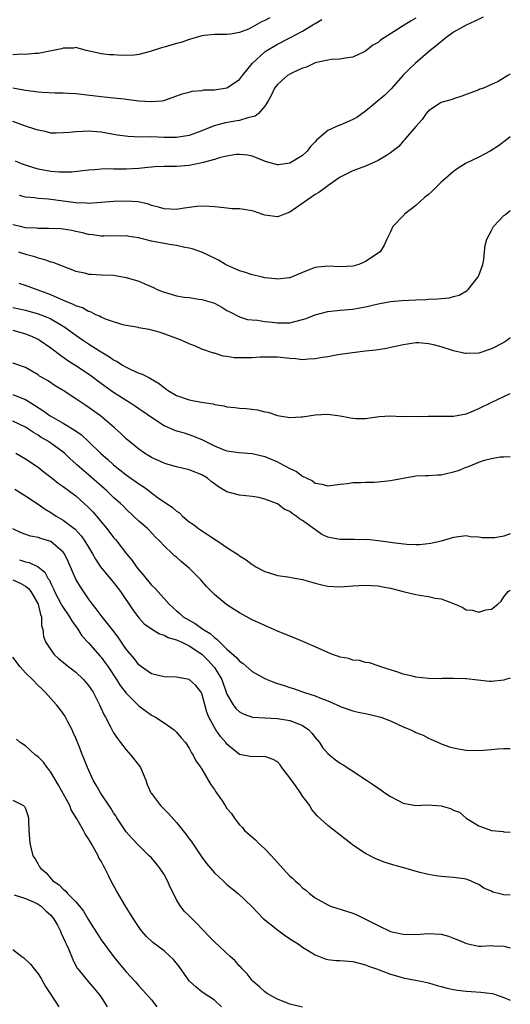
# Model space of a CAD drawing. Units: inches. Extents: x 2559000 to 2562000, y 1548000 to 1551000.
# Drawn here: x 2561922 to 2562000, y 1548249 to 1548406 of the extents above; entities that cross this region are included whole.
import ezdxf

# ---------------------------------------------------------------- set-up
doc = ezdxf.new("R2010")
doc.units = ezdxf.units.IN
doc.header["$MEASUREMENT"] = 0
doc.layers.add('LD25591548_2ft', color=73, linetype='Continuous')

msp = doc.modelspace()

# ---------------------------------------------------------------- linework, layer by layer
at = {"layer": 'LD25591548_2ft'}
for points, elevation in [([(2561995.7, 1548406.3), (2561994.37, 1548405.63), (2561992.99, 1548405), (2561991, 1548403.88), (2561989.76, 1548403), (2561988.24, 1548401.76), (2561987.28, 1548401), (2561984.96, 1548399), (2561983.95, 1548398.05), (2561983, 1548397.07), (2561981.1, 1548394.9), (2561980.09, 1548393.91), (2561977, 1548391.34), (2561975.65, 1548390.35), (2561975, 1548390), (2561973, 1548389.15), (2561972.88, 1548389.12), (2561971, 1548388.26), (2561969.24, 1548386.76), (2561969, 1548386.48), (2561968.29, 1548385.71), (2561967.73, 1548385), (2561967, 1548384.31), (2561965, 1548383.08), (2561963.16, 1548382.84), (2561963, 1548382.8), (2561961.29, 1548383.29), (2561959, 1548384.2), (2561958.33, 1548384.33), (2561957, 1548384.48), (2561956.44, 1548384.44), (2561955, 1548384.19), (2561953.99, 1548383.99), (2561953, 1548383.65), (2561951.2, 1548383.2), (2561951, 1548383.12), (2561949, 1548382.72), (2561947, 1548382.56), (2561945, 1548382.56), (2561943.52, 1548382.48), (2561943, 1548382.46), (2561942.42, 1548382.42), (2561941, 1548382.25), (2561939, 1548382.13), (2561937.85, 1548382.15), (2561937, 1548382.13), (2561935.82, 1548382.18), (2561935, 1548382.13), (2561934.01, 1548382.01), (2561933, 1548381.97), (2561930.37, 1548381.63), (2561928.36, 1548381.64), (2561927, 1548381.78), (2561925, 1548382.14), (2561923.33, 1548382.67), (2561923, 1548382.76), (2561922.36, 1548383), (2561921.42, 1548383.42)], 7008), ([(2561961.81, 1548406.19), (2561961, 1548405.74), (2561960.47, 1548405.53), (2561959, 1548404.69), (2561958.4, 1548404.4), (2561957, 1548403.85), (2561955.57, 1548403.57), (2561955, 1548403.53), (2561953.56, 1548403.56), (2561953, 1548403.55), (2561951.39, 1548403.39), (2561951, 1548403.3), (2561949.94, 1548403), (2561949.23, 1548402.77), (2561949, 1548402.75), (2561947.71, 1548402.29), (2561947, 1548402.12), (2561945, 1548401.5), (2561944.6, 1548401.4), (2561942.82, 1548400.82), (2561941, 1548400.38), (2561940.27, 1548400.27), (2561938.18, 1548400.18), (2561937, 1548400.28), (2561936.32, 1548400.32), (2561935, 1548400.47), (2561934.58, 1548400.58), (2561932.66, 1548401), (2561931, 1548401.46), (2561930.62, 1548401.38), (2561929, 1548401.36), (2561928.72, 1548401.28), (2561925, 1548400.5), (2561924.51, 1548400.51), (2561923, 1548400.33), (2561922.39, 1548400.39), (2561921, 1548400.3)], 7002), ([(2561985, 1548406.15), (2561984.27, 1548405.73), (2561982.74, 1548404.74), (2561979.37, 1548402.63), (2561979, 1548402.27), (2561978.16, 1548401.84), (2561977, 1548400.89), (2561976.77, 1548400.77), (2561975, 1548399.95), (2561973.79, 1548399.79), (2561973, 1548399.61), (2561971.58, 1548399.57), (2561971, 1548399.44), (2561969.01, 1548399.01), (2561967.65, 1548398.35), (2561967, 1548398.18), (2561965.51, 1548397.51), (2561965, 1548397.25), (2561964.6, 1548397), (2561963, 1548395.61), (2561962.56, 1548395), (2561962.08, 1548393.92), (2561961.56, 1548393), (2561961, 1548392.13), (2561960.03, 1548391), (2561959.47, 1548390.53), (2561958.31, 1548390.31), (2561957, 1548389.88), (2561956.26, 1548389.74), (2561954.54, 1548389.46), (2561952.97, 1548389.03), (2561951, 1548388.23), (2561949, 1548387.46), (2561947, 1548387.14), (2561945, 1548387.18), (2561943, 1548387.25), (2561941.24, 1548387.24), (2561939.31, 1548387.31), (2561937.55, 1548387.55), (2561935, 1548387.99), (2561933, 1548388.17), (2561932.11, 1548388.11), (2561931, 1548388.09), (2561929.94, 1548387.94), (2561929, 1548387.88), (2561927.85, 1548387.85), (2561927, 1548387.87), (2561926.1, 1548388.1), (2561925, 1548388.31), (2561924.5, 1548388.5), (2561923, 1548388.96), (2561921, 1548389.71)], 7006), ([(2561921, 1548395.05), (2561923, 1548394.67), (2561925, 1548394.42), (2561925.63, 1548394.37), (2561927.73, 1548394.27), (2561929, 1548394.28), (2561929.78, 1548394.22), (2561931, 1548394.18), (2561935, 1548393.66), (2561936.5, 1548393.5), (2561937, 1548393.47), (2561938.71, 1548393.29), (2561939, 1548393.28), (2561941, 1548393), (2561943, 1548392.86), (2561944.61, 1548393), (2561944.96, 1548393.04), (2561946.45, 1548393.55), (2561947.89, 1548394.11), (2561949, 1548394.38), (2561949.47, 1548394.53), (2561951, 1548394.66), (2561951.28, 1548394.72), (2561953, 1548394.76), (2561955, 1548395.07), (2561957, 1548396.36), (2561957.47, 1548397), (2561959.07, 1548399), (2561961, 1548400.77), (2561961.34, 1548401), (2561963, 1548401.99), (2561965, 1548403), (2561967, 1548404.06), (2561968.82, 1548405.18), (2561969, 1548405.31), (2561970.09, 1548405.91)], 7004), ([(2562000, 1548397.24), (2561999.63, 1548397), (2561998.08, 1548396.08), (2561997, 1548395.59), (2561995.74, 1548395), (2561995.18, 1548394.82), (2561995, 1548394.72), (2561993.72, 1548394.28), (2561993, 1548394.01), (2561992.29, 1548393.71), (2561991, 1548393.32), (2561990.78, 1548393.22), (2561989.98, 1548393), (2561989, 1548392.71), (2561987, 1548391.41), (2561986.66, 1548391), (2561985.98, 1548390.02), (2561985, 1548388.92), (2561983.37, 1548387), (2561983.22, 1548386.78), (2561983, 1548386.56), (2561982.28, 1548385.72), (2561981, 1548384.71), (2561980.32, 1548384.32), (2561979, 1548383.49), (2561977, 1548382.62), (2561975, 1548381.89), (2561973, 1548380.88), (2561972.64, 1548380.64), (2561971, 1548379.48), (2561970.38, 1548379), (2561969.58, 1548378.42), (2561969, 1548378.12), (2561965, 1548375.32), (2561964.14, 1548375), (2561963.34, 1548374.66), (2561963, 1548374.53), (2561961, 1548374.83), (2561960.56, 1548375), (2561959.39, 1548375.39), (2561959, 1548375.5), (2561957.7, 1548375.7), (2561957, 1548375.84), (2561955.85, 1548375.85), (2561955, 1548375.95), (2561954.02, 1548376.02), (2561953, 1548376.14), (2561952.21, 1548376.21), (2561951, 1548376.26), (2561950.21, 1548376.21), (2561949, 1548376.05), (2561947.89, 1548375.89), (2561947, 1548375.73), (2561945, 1548375.8), (2561944.11, 1548376.11), (2561943, 1548376.38), (2561942.56, 1548376.56), (2561940.92, 1548376.92), (2561939, 1548377.05), (2561937, 1548376.98), (2561935, 1548376.81), (2561933, 1548376.68), (2561932.71, 1548376.71), (2561931, 1548376.76), (2561929, 1548377.02), (2561926.64, 1548377.36), (2561925, 1548377.49), (2561924.42, 1548377.58), (2561923, 1548377.68), (2561922.07, 1548377.93)], 7010), ([(2562000, 1548387.29), (2561999.65, 1548387), (2561998.15, 1548385.85), (2561996.82, 1548385), (2561995, 1548384.03), (2561993, 1548383.06), (2561991.73, 1548382.27), (2561991, 1548381.77), (2561990.13, 1548381), (2561989, 1548380.04), (2561987.47, 1548378.53), (2561987, 1548378.12), (2561986.39, 1548377.61), (2561985.68, 1548377), (2561985, 1548376.38), (2561983.22, 1548375), (2561983.12, 1548374.89), (2561983, 1548374.72), (2561981.36, 1548373), (2561981, 1548372.15), (2561980.41, 1548371), (2561979.97, 1548370.03), (2561979.33, 1548369), (2561977, 1548367.47), (2561975.94, 1548367), (2561975.21, 1548366.79), (2561975, 1548366.72), (2561973, 1548366.62), (2561971, 1548366.71), (2561969.44, 1548366.56), (2561969, 1548366.48), (2561967.91, 1548366.09), (2561967, 1548365.69), (2561965.33, 1548365), (2561965, 1548364.88), (2561964.87, 1548364.87), (2561963, 1548364.65), (2561962.71, 1548364.71), (2561961, 1548364.87), (2561960.43, 1548365), (2561959, 1548365.32), (2561957.76, 1548365.76), (2561957, 1548365.99), (2561955, 1548366.89), (2561954.78, 1548367), (2561953.67, 1548367.67), (2561953, 1548367.98), (2561952.32, 1548368.32), (2561951, 1548368.92), (2561949.47, 1548369.47), (2561949, 1548369.58), (2561948.32, 1548369.68), (2561947, 1548369.98), (2561945.86, 1548370.14), (2561945, 1548370.29), (2561943, 1548370.69), (2561941.79, 1548371), (2561941.15, 1548371.15), (2561941, 1548371.21), (2561939.43, 1548371.43), (2561939, 1548371.54), (2561935.49, 1548371.49), (2561935, 1548371.46), (2561933.69, 1548371.69), (2561933, 1548371.74), (2561932.03, 1548372.03), (2561931, 1548372.22), (2561930.37, 1548372.37), (2561929, 1548372.58), (2561928.62, 1548372.62), (2561926.71, 1548372.71), (2561925, 1548372.7), (2561924.74, 1548372.74), (2561923, 1548372.83), (2561922.23, 1548373), (2561921, 1548373.29)], 7012), ([(2561921.89, 1548369), (2561923, 1548368.64), (2561924.29, 1548368.29), (2561925, 1548368.02), (2561925.85, 1548367.85), (2561927, 1548367.41), (2561927.33, 1548367.33), (2561931, 1548365.93), (2561932.37, 1548365.63), (2561933, 1548365.46), (2561933.42, 1548365.42), (2561935, 1548365.34), (2561937, 1548365.26), (2561939, 1548364.93), (2561941, 1548364.31), (2561941.93, 1548363.93), (2561943.32, 1548363.32), (2561943.94, 1548363), (2561945, 1548362.58), (2561945.59, 1548362.41), (2561947, 1548362.02), (2561948.19, 1548361.81), (2561949, 1548361.71), (2561950.52, 1548361.48), (2561951, 1548361.43), (2561952.48, 1548361), (2561952.88, 1548360.88), (2561953, 1548360.83), (2561954.19, 1548360.19), (2561955, 1548359.68), (2561955.44, 1548359.44), (2561957, 1548358.64), (2561958.25, 1548358.25), (2561959, 1548358.18), (2561959.85, 1548358.15), (2561961, 1548357.94), (2561962.17, 1548357.83), (2561963, 1548357.7), (2561964.31, 1548357.69), (2561965, 1548357.71), (2561965.99, 1548357.99), (2561967, 1548358.22), (2561967.6, 1548358.4), (2561969, 1548358.99), (2561971, 1548359.5), (2561973, 1548359.7), (2561975, 1548359.87), (2561976.09, 1548360.09), (2561977, 1548360.24), (2561979, 1548360.75), (2561981, 1548361.09), (2561982.77, 1548361.23), (2561985, 1548361.36), (2561986.58, 1548361.42), (2561987, 1548361.48), (2561988.5, 1548361.5), (2561989, 1548361.59), (2561990.31, 1548361.69), (2561991, 1548361.91), (2561991.89, 1548362.11), (2561993.15, 1548362.85), (2561993.29, 1548363), (2561994.9, 1548365), (2561995, 1548365.24), (2561995.63, 1548367), (2561995.78, 1548367.78), (2561995.93, 1548369), (2561996.01, 1548369.99), (2561996.27, 1548371), (2561997, 1548372.4), (2561997.34, 1548373), (2561999, 1548374.74), (2561999.28, 1548375), (2562000, 1548375.57)], 7014), ([(2562000, 1548355.31), (2561999.62, 1548355), (2561999, 1548354.59), (2561997, 1548353.58), (2561995, 1548352.9), (2561993, 1548352.81), (2561992.83, 1548352.83), (2561991, 1548353.27), (2561989, 1548353.88), (2561987.79, 1548354.21), (2561987, 1548354.38), (2561985.49, 1548354.51), (2561985, 1548354.52), (2561983.68, 1548354.32), (2561983, 1548354.23), (2561982.03, 1548353.97), (2561981, 1548353.79), (2561980.36, 1548353.64), (2561978.62, 1548353.38), (2561977, 1548353.21), (2561974.95, 1548352.95), (2561973, 1548352.65), (2561972.6, 1548352.6), (2561971, 1548352.31), (2561970.2, 1548352.2), (2561969, 1548351.97), (2561967.93, 1548351.93), (2561967, 1548351.84), (2561965.96, 1548351.96), (2561965, 1548352.01), (2561963, 1548352.26), (2561962.27, 1548352.27), (2561961, 1548352.27), (2561960.25, 1548352.25), (2561959, 1548352.12), (2561957, 1548352.12), (2561956.16, 1548352.16), (2561955, 1548352.38), (2561954.4, 1548352.4), (2561953, 1548352.87), (2561952.88, 1548352.88), (2561951, 1548353.52), (2561950.02, 1548353.98), (2561949, 1548354.36), (2561947.64, 1548355), (2561945.7, 1548355.7), (2561945, 1548355.97), (2561944.22, 1548356.22), (2561942.66, 1548356.66), (2561941, 1548356.91), (2561940.94, 1548356.94), (2561938.67, 1548357.33), (2561937, 1548357.86), (2561935.71, 1548358.29), (2561935, 1548358.61), (2561934.76, 1548358.76), (2561934.17, 1548359), (2561933.41, 1548359.41), (2561933, 1548359.52), (2561932.07, 1548360.07), (2561931, 1548360.43), (2561930.64, 1548360.64), (2561929.66, 1548361), (2561928.54, 1548361.46), (2561927, 1548362.15), (2561923, 1548363.66), (2561921.97, 1548363.97)], 7016), ([(2561921, 1548360.15), (2561923, 1548359.7), (2561925, 1548359.15), (2561926.54, 1548358.54), (2561927, 1548358.32), (2561929, 1548357.17), (2561929.27, 1548357), (2561931, 1548355.72), (2561932.07, 1548355), (2561933, 1548354.38), (2561934.73, 1548353.27), (2561936.32, 1548352.32), (2561937, 1548351.82), (2561937.54, 1548351.54), (2561938.4, 1548351), (2561939, 1548350.64), (2561939.71, 1548350.29), (2561941, 1548349.72), (2561941.53, 1548349.53), (2561942.57, 1548349), (2561942.87, 1548348.87), (2561944.12, 1548348.12), (2561945, 1548347.43), (2561945.58, 1548347), (2561947, 1548346.13), (2561949, 1548345.44), (2561950.89, 1548345.11), (2561952.81, 1548344.81), (2561953, 1548344.74), (2561954.52, 1548344.52), (2561955, 1548344.35), (2561956.25, 1548344.25), (2561957, 1548344.13), (2561958.07, 1548344.07), (2561959.86, 1548343.86), (2561961, 1548343.56), (2561961.48, 1548343.48), (2561963.04, 1548342.96), (2561965, 1548342.67), (2561966.77, 1548342.77), (2561967, 1548342.76), (2561969, 1548343.09), (2561971, 1548343.2), (2561973, 1548342.91), (2561974.63, 1548342.63), (2561975, 1548342.54), (2561975.49, 1548342.51), (2561977, 1548342.52), (2561979.17, 1548342.83), (2561981, 1548342.91), (2561982.84, 1548342.84), (2561983.13, 1548342.87), (2561985.16, 1548342.84), (2561987, 1548342.88), (2561991, 1548342.89), (2561993, 1548343.26), (2561993.41, 1548343.41), (2561995, 1548344.09), (2561996.94, 1548345.06), (2562000, 1548346.49)], 7018), ([(2561921, 1548356.55), (2561923, 1548355.96), (2561923.7, 1548355.7), (2561925, 1548355.1), (2561925.17, 1548355), (2561927, 1548353.73), (2561928.54, 1548352.54), (2561929.73, 1548351.73), (2561931, 1548350.93), (2561933, 1548349.59), (2561933.82, 1548349), (2561934.49, 1548348.49), (2561937, 1548346.71), (2561939, 1548345.4), (2561939.66, 1548345), (2561940.46, 1548344.46), (2561941, 1548344.07), (2561941.65, 1548343.65), (2561943, 1548342.7), (2561945, 1548341.41), (2561946.67, 1548340.67), (2561947, 1548340.54), (2561948.2, 1548340.2), (2561949.7, 1548339.7), (2561951.09, 1548339.09), (2561953, 1548338.13), (2561954.41, 1548337.59), (2561955, 1548337.38), (2561956.91, 1548337.09), (2561959, 1548336.93), (2561961, 1548336.46), (2561963, 1548335.61), (2561963.42, 1548335.42), (2561965, 1548334.57), (2561966.07, 1548334.07), (2561967, 1548333.35), (2561967.69, 1548333), (2561968.58, 1548332.58), (2561969, 1548332.22), (2561970.08, 1548332.08), (2561971, 1548331.77), (2561973, 1548332.06), (2561974.16, 1548332.16), (2561975, 1548332.31), (2561976.3, 1548332.3), (2561977, 1548332.37), (2561978.38, 1548332.38), (2561979, 1548332.42), (2561981, 1548332.64), (2561983, 1548333.04), (2561985, 1548333.38), (2561986.54, 1548333.46), (2561987, 1548333.45), (2561988.45, 1548333.55), (2561989, 1548333.54), (2561989.68, 1548333.68), (2561991, 1548334), (2561991.75, 1548334.25), (2561993, 1548334.75), (2561993.21, 1548334.79), (2561993.64, 1548335), (2561995, 1548335.57), (2561995.9, 1548335.9), (2561997, 1548336.16), (2561998.4, 1548336.4), (2561999, 1548336.39), (2562000, 1548336.47)], 7020), ([(2562000, 1548324.17), (2561999, 1548323.82), (2561997.53, 1548323.53), (2561997, 1548323.53), (2561995.51, 1548323.51), (2561995, 1548323.65), (2561993.69, 1548323.69), (2561993, 1548323.83), (2561991, 1548323.57), (2561989, 1548323.01), (2561987.39, 1548322.61), (2561985.59, 1548322.41), (2561985, 1548322.41), (2561983.55, 1548322.45), (2561981.29, 1548322.71), (2561981, 1548322.77), (2561979.04, 1548323.04), (2561977.24, 1548323.24), (2561977, 1548323.23), (2561975.26, 1548323.26), (2561975, 1548323.24), (2561973, 1548323.25), (2561971.51, 1548323.51), (2561971, 1548323.65), (2561970.07, 1548324.07), (2561968.89, 1548324.89), (2561968.77, 1548325), (2561967, 1548326.27), (2561966.54, 1548326.54), (2561966.01, 1548327), (2561965.38, 1548327.38), (2561965, 1548327.71), (2561964.11, 1548328.11), (2561963, 1548328.95), (2561961, 1548329.7), (2561960.08, 1548329.92), (2561959, 1548330.12), (2561957, 1548330.31), (2561955, 1548330.82), (2561954.74, 1548331), (2561953.65, 1548331.65), (2561953, 1548332.11), (2561952.5, 1548332.5), (2561951.91, 1548333), (2561951, 1548333.57), (2561949, 1548334.34), (2561947, 1548334.8), (2561945.28, 1548335.28), (2561945, 1548335.38), (2561943, 1548336.31), (2561942.59, 1548336.59), (2561941.92, 1548337), (2561941, 1548337.63), (2561939, 1548339.28), (2561938.12, 1548340.12), (2561937.16, 1548341), (2561934.93, 1548342.93), (2561932.59, 1548344.59), (2561931.95, 1548345), (2561931, 1548345.65), (2561929, 1548346.94), (2561927.7, 1548347.7), (2561926.52, 1548348.52), (2561925.25, 1548349.25), (2561925, 1548349.46), (2561923, 1548350.6), (2561921, 1548351.31)], 7022), ([(2561921, 1548346.32), (2561922.15, 1548345.85), (2561923, 1548345.53), (2561923.85, 1548345), (2561925.78, 1548343.78), (2561926.94, 1548342.94), (2561929, 1548341.78), (2561930.71, 1548340.71), (2561931.88, 1548339.88), (2561933, 1548338.83), (2561934.95, 1548336.95), (2561936.02, 1548336.02), (2561937, 1548335.12), (2561939, 1548333.54), (2561941, 1548332.11), (2561941.69, 1548331.69), (2561942.63, 1548331), (2561943, 1548330.7), (2561944.15, 1548329.85), (2561945, 1548329.24), (2561946.36, 1548328.36), (2561947, 1548327.75), (2561947.48, 1548327.48), (2561947.93, 1548327), (2561949, 1548326.09), (2561949.67, 1548325.67), (2561950.5, 1548325), (2561950.8, 1548324.8), (2561951, 1548324.62), (2561952.02, 1548324.02), (2561953, 1548323.34), (2561953.54, 1548323), (2561955, 1548322), (2561956.81, 1548320.81), (2561957, 1548320.67), (2561958.06, 1548320.06), (2561959, 1548319.3), (2561959.2, 1548319.2), (2561959.49, 1548319), (2561961, 1548318.19), (2561962.21, 1548317.79), (2561963, 1548317.54), (2561964.66, 1548317.34), (2561965, 1548317.27), (2561965.2, 1548317.2), (2561967, 1548316.93), (2561968.46, 1548316.46), (2561969, 1548316.34), (2561970.05, 1548316.05), (2561971, 1548315.84), (2561973, 1548315.72), (2561975, 1548315.9), (2561975.94, 1548315.93), (2561977, 1548316.03), (2561977.93, 1548315.93), (2561979, 1548315.9), (2561979.73, 1548315.73), (2561981, 1548315.52), (2561983, 1548315.01), (2561985, 1548314.53), (2561985.59, 1548314.41), (2561987, 1548314.18), (2561988.05, 1548313.95), (2561989, 1548313.81), (2561991.23, 1548313), (2561992.44, 1548312.44), (2561993, 1548312.1), (2561994.02, 1548312.02), (2561995, 1548311.7), (2561996.11, 1548312.11), (2561997, 1548312.17), (2561998.02, 1548313), (2561998.53, 1548313.47), (2561999, 1548314.16), (2561999.65, 1548315), (2562000, 1548315.23)], 7024), ([(2562000, 1548301.2), (2561999.24, 1548301), (2561999, 1548300.91), (2561997, 1548300.7), (2561996.71, 1548300.71), (2561993, 1548301.14), (2561992.87, 1548301.13), (2561991, 1548301.17), (2561989.16, 1548301.16), (2561988.86, 1548301.14), (2561987, 1548301.19), (2561985, 1548301.4), (2561984.46, 1548301.54), (2561983, 1548301.86), (2561982.16, 1548302.16), (2561979.43, 1548303), (2561979, 1548303.17), (2561977.64, 1548303.64), (2561977, 1548303.73), (2561976.03, 1548304.03), (2561975, 1548304.07), (2561974.34, 1548304.34), (2561973, 1548304.55), (2561972.69, 1548304.69), (2561971.75, 1548305), (2561971, 1548305.29), (2561969, 1548306.23), (2561967.07, 1548307.07), (2561965.65, 1548307.65), (2561965, 1548307.89), (2561963, 1548308.69), (2561961, 1548309.57), (2561959, 1548310.51), (2561957, 1548311.6), (2561956.16, 1548312.16), (2561955, 1548312.89), (2561953, 1548314.51), (2561951.77, 1548315.77), (2561950.83, 1548316.83), (2561950.7, 1548317), (2561949, 1548318.72), (2561948.68, 1548319), (2561947.75, 1548319.75), (2561947, 1548320.46), (2561946.68, 1548320.68), (2561946.34, 1548321), (2561945, 1548322.27), (2561944.33, 1548323), (2561943.64, 1548323.64), (2561942.68, 1548324.68), (2561942.36, 1548325), (2561941.63, 1548325.63), (2561941, 1548326.2), (2561940.17, 1548327), (2561939, 1548328.08), (2561938.55, 1548328.55), (2561938.08, 1548329), (2561937, 1548329.96), (2561935.92, 1548331), (2561933, 1548333.57), (2561931.15, 1548335.15), (2561931, 1548335.3), (2561930.11, 1548336.11), (2561929.18, 1548337), (2561929, 1548337.15), (2561927, 1548338.6), (2561926.38, 1548339), (2561925.5, 1548339.5), (2561925, 1548339.84), (2561924.26, 1548340.26), (2561923, 1548341.1), (2561921, 1548342.05)], 7026), ([(2561921.46, 1548337), (2561923, 1548336.1), (2561924.69, 1548335), (2561925, 1548334.78), (2561925.98, 1548333.98), (2561927, 1548333.19), (2561928.21, 1548332.21), (2561929, 1548331.68), (2561931, 1548330.19), (2561932.34, 1548329), (2561933, 1548328.36), (2561933.67, 1548327.67), (2561934.59, 1548326.59), (2561935, 1548326.09), (2561935.92, 1548325), (2561937, 1548323.6), (2561937.28, 1548323.28), (2561937.51, 1548323), (2561939.06, 1548321), (2561939.92, 1548319.92), (2561940.58, 1548319), (2561941, 1548318.45), (2561941.67, 1548317.67), (2561943, 1548316.02), (2561943.53, 1548315.53), (2561945, 1548313.9), (2561945.83, 1548313), (2561947, 1548311.95), (2561947.52, 1548311.52), (2561948.07, 1548311), (2561949, 1548310.44), (2561949.93, 1548309.93), (2561951.18, 1548309), (2561952.33, 1548308.33), (2561953, 1548307.67), (2561953.41, 1548307.41), (2561953.79, 1548307), (2561955, 1548305.83), (2561956.52, 1548304.52), (2561957, 1548303.93), (2561957.57, 1548303.57), (2561959, 1548302.31), (2561961, 1548301.18), (2561961.41, 1548301), (2561962.55, 1548300.55), (2561963, 1548300.4), (2561964.07, 1548300.07), (2561965, 1548299.74), (2561965.58, 1548299.58), (2561967.17, 1548299), (2561969, 1548298.44), (2561970.01, 1548297.99), (2561971, 1548297.61), (2561972.81, 1548296.81), (2561973, 1548296.7), (2561975, 1548296.03), (2561975.83, 1548295.83), (2561977, 1548295.6), (2561979, 1548295.15), (2561979.46, 1548295), (2561981, 1548294.43), (2561983, 1548293.5), (2561984.19, 1548293), (2561984.73, 1548292.73), (2561985, 1548292.57), (2561986.14, 1548292.14), (2561987, 1548291.68), (2561987.5, 1548291.5), (2561988.61, 1548291), (2561989, 1548290.81), (2561990.32, 1548290.32), (2561991, 1548290.13), (2561992.03, 1548289.96), (2561993, 1548289.79), (2561995, 1548289.75), (2561997, 1548289.91), (2561997.99, 1548290.01), (2561999, 1548290.04), (2562000, 1548290.03)], 7028), ([(2561921.29, 1548331.29), (2561923, 1548330.22), (2561925, 1548328.89), (2561926.11, 1548328.11), (2561927, 1548327.58), (2561927.34, 1548327.34), (2561927.88, 1548327), (2561929, 1548326.36), (2561930.89, 1548324.89), (2561931.84, 1548323.84), (2561932.45, 1548323), (2561933, 1548322.03), (2561933.62, 1548321), (2561934.12, 1548320.12), (2561934.94, 1548318.94), (2561937, 1548316.42), (2561938.08, 1548315), (2561940.06, 1548312.06), (2561941, 1548310.8), (2561941.87, 1548309.87), (2561943, 1548309.07), (2561944.28, 1548308.28), (2561945, 1548308.07), (2561945.68, 1548307.68), (2561947, 1548307.33), (2561947.21, 1548307.21), (2561947.71, 1548307), (2561949, 1548306.38), (2561950.85, 1548305.15), (2561951.05, 1548305), (2561952.01, 1548304.01), (2561952.94, 1548303), (2561953, 1548302.92), (2561954.17, 1548301), (2561955, 1548298.7), (2561955.96, 1548297), (2561956.41, 1548296.41), (2561957, 1548295.85), (2561957.56, 1548295.56), (2561959.05, 1548295.05), (2561961, 1548294.9), (2561963, 1548294.8), (2561965, 1548294.47), (2561966.09, 1548294.09), (2561967, 1548293.68), (2561967.99, 1548293), (2561968.47, 1548292.47), (2561969, 1548291.82), (2561969.71, 1548291), (2561970.19, 1548290.19), (2561971, 1548289.27), (2561971.36, 1548289), (2561972.25, 1548288.25), (2561973, 1548287.71), (2561973.46, 1548287.46), (2561974.68, 1548286.68), (2561977.16, 1548285), (2561978.27, 1548284.27), (2561979.46, 1548283.46), (2561980.08, 1548283), (2561981, 1548282.4), (2561982.21, 1548281.79), (2561983, 1548281.35), (2561985, 1548281.01), (2561986.92, 1548281.08), (2561989, 1548280.92), (2561990.51, 1548280.51), (2561991, 1548280.26), (2561991.94, 1548279.94), (2561993, 1548278.98), (2561995, 1548277.73), (2561997, 1548277.03), (2561998.85, 1548276.85), (2561999, 1548276.79), (2562000, 1548276.77)], 7030), ([(2562000, 1548266.75), (2561999, 1548266.81), (2561998.2, 1548267), (2561997.24, 1548267.23), (2561997, 1548267.37), (2561995.82, 1548267.82), (2561995, 1548268.42), (2561994.58, 1548268.58), (2561993.68, 1548269), (2561993, 1548269.25), (2561992.69, 1548269.31), (2561991, 1548269.53), (2561989.63, 1548269.63), (2561989, 1548269.7), (2561988.18, 1548269.82), (2561987, 1548270.03), (2561985.64, 1548270.36), (2561983.1, 1548271.1), (2561981.51, 1548271.51), (2561979.96, 1548271.96), (2561978.55, 1548272.55), (2561977, 1548273.34), (2561975, 1548274.66), (2561974.62, 1548275), (2561973.71, 1548275.71), (2561971, 1548277.81), (2561969.32, 1548279.32), (2561968.41, 1548280.41), (2561968.15, 1548281), (2561967, 1548282.46), (2561966.68, 1548283), (2561965.99, 1548283.99), (2561965.25, 1548285), (2561965.16, 1548285.16), (2561963.73, 1548287), (2561963.47, 1548287.47), (2561963, 1548287.92), (2561962.32, 1548288.32), (2561961, 1548288.78), (2561959, 1548288.71), (2561957.54, 1548289), (2561957, 1548289.09), (2561955, 1548290.75), (2561954.81, 1548291), (2561953.97, 1548291.97), (2561953.24, 1548293), (2561953, 1548293.36), (2561952.12, 1548295), (2561951.81, 1548295.81), (2561951, 1548298.78), (2561950.89, 1548299), (2561950.04, 1548300.04), (2561949.02, 1548301), (2561948.98, 1548301.02), (2561947, 1548301.39), (2561945, 1548301.43), (2561943, 1548301.91), (2561941.43, 1548303), (2561941, 1548303.34), (2561940.29, 1548304.29), (2561939, 1548305.84), (2561937.72, 1548307.72), (2561936.86, 1548308.86), (2561935.19, 1548311), (2561934.25, 1548312.25), (2561933.65, 1548313), (2561933, 1548313.86), (2561931.72, 1548315.72), (2561930.97, 1548316.97), (2561929.77, 1548319.77), (2561929.18, 1548321), (2561929, 1548321.25), (2561927, 1548322.96), (2561925.44, 1548323.44), (2561925, 1548323.6), (2561923.8, 1548323.8), (2561922.3, 1548324.3), (2561920.98, 1548324.98)], 7032), ([(2561922.04, 1548320.04), (2561923, 1548319.7), (2561923.61, 1548319.61), (2561924.89, 1548319), (2561925, 1548318.94), (2561926.07, 1548318.07), (2561926.6, 1548317), (2561926.79, 1548316.79), (2561927, 1548316.28), (2561927.43, 1548315.43), (2561927.61, 1548315), (2561928.66, 1548313), (2561928.77, 1548312.77), (2561929.97, 1548311), (2561930.34, 1548310.34), (2561931.29, 1548309), (2561931.96, 1548307.96), (2561933, 1548306.84), (2561934.8, 1548304.8), (2561935, 1548304.57), (2561935.66, 1548303.66), (2561936.11, 1548303), (2561937.46, 1548301), (2561938.06, 1548300.06), (2561939, 1548298.84), (2561941, 1548296.82), (2561943, 1548295.36), (2561943.25, 1548295.25), (2561943.66, 1548295), (2561945, 1548294.11), (2561946.61, 1548293), (2561947, 1548292.64), (2561947.73, 1548291.73), (2561948.39, 1548291), (2561949, 1548290.12), (2561949.36, 1548289.36), (2561949.64, 1548289), (2561950.06, 1548288.06), (2561950.85, 1548287), (2561950.9, 1548286.9), (2561951, 1548286.78), (2561952.36, 1548284.36), (2561953, 1548283.52), (2561953.2, 1548283.2), (2561953.36, 1548283), (2561954.13, 1548281.87), (2561954.71, 1548281), (2561955, 1548280.52), (2561955.7, 1548279.7), (2561956.14, 1548279), (2561957, 1548277.9), (2561957.49, 1548277.49), (2561957.79, 1548277), (2561959.54, 1548275.54), (2561960.03, 1548275), (2561961, 1548274.12), (2561962.05, 1548273), (2561963.43, 1548271.43), (2561965, 1548269.76), (2561965.41, 1548269.41), (2561965.83, 1548269), (2561966.46, 1548268.46), (2561967, 1548267.9), (2561967.52, 1548267.52), (2561968.11, 1548267), (2561969, 1548266.3), (2561971, 1548265.18), (2561971.45, 1548265), (2561972.62, 1548264.62), (2561973, 1548264.52), (2561974.13, 1548264.13), (2561975, 1548263.87), (2561975.61, 1548263.61), (2561977, 1548262.93), (2561979, 1548261.91), (2561981, 1548260.95), (2561983, 1548260.52), (2561985, 1548260.49), (2561987, 1548260.62), (2561989, 1548260.53), (2561990.19, 1548260.19), (2561991, 1548259.92), (2561991.65, 1548259.65), (2561993.04, 1548259.04), (2561995, 1548258.65), (2561995.35, 1548258.65), (2561997, 1548258.71), (2561997.32, 1548258.68), (2561999, 1548258.62), (2562000, 1548258.35)], 7034), ([(2561921, 1548316.88), (2561922.26, 1548316.26), (2561923, 1548315.83), (2561923.49, 1548315.49), (2561923.84, 1548315), (2561925, 1548313.01), (2561925.36, 1548311.36), (2561925.52, 1548311), (2561925.54, 1548309.54), (2561925.76, 1548309), (2561925.85, 1548307.85), (2561926.19, 1548307), (2561927, 1548305.75), (2561927.56, 1548305), (2561928.32, 1548304.32), (2561929, 1548303.79), (2561929.41, 1548303.41), (2561931, 1548302.19), (2561932.24, 1548301), (2561933, 1548300.08), (2561933.73, 1548299), (2561934.78, 1548297), (2561935.45, 1548295.45), (2561935.72, 1548295), (2561936.52, 1548293.48), (2561936.83, 1548292.83), (2561937, 1548292.55), (2561937.61, 1548291.61), (2561938.07, 1548291), (2561939, 1548289.82), (2561939.73, 1548289), (2561941.18, 1548287.18), (2561941.29, 1548287), (2561942.13, 1548285), (2561942.34, 1548284.34), (2561942.92, 1548283), (2561943, 1548282.88), (2561944.44, 1548281), (2561945.74, 1548279.74), (2561947, 1548278.26), (2561948.45, 1548276.45), (2561949, 1548275.67), (2561949.29, 1548275.29), (2561951, 1548272.75), (2561951.75, 1548271.75), (2561953, 1548270.29), (2561954.42, 1548269), (2561955, 1548268.45), (2561955.78, 1548267.78), (2561956.76, 1548267), (2561958.93, 1548264.93), (2561959.9, 1548263.9), (2561960.77, 1548263), (2561963, 1548261.22), (2561964.28, 1548260.28), (2561965.49, 1548259.49), (2561966.29, 1548259), (2561967, 1548258.49), (2561969, 1548257.24), (2561970.6, 1548256.6), (2561971, 1548256.53), (2561972.36, 1548256.36), (2561973, 1548256.35), (2561975, 1548256.18), (2561977, 1548255.65), (2561977.46, 1548255.46), (2561978.77, 1548255), (2561981, 1548254.16), (2561981.92, 1548253.92), (2561983, 1548253.59), (2561986.08, 1548253), (2561987, 1548252.81), (2561988.38, 1548252.38), (2561989, 1548252.24), (2561989.95, 1548251.95), (2561991, 1548251.72), (2561991.62, 1548251.62), (2561993, 1548251.47), (2561995.34, 1548251.34), (2561997.1, 1548251.1), (2561997.5, 1548251), (2561999, 1548250.46), (2562000, 1548250.06)], 7036), ([(2561967, 1548248.94), (2561965, 1548249.43), (2561963, 1548250.22), (2561961.57, 1548251), (2561961.21, 1548251.21), (2561961, 1548251.36), (2561960.16, 1548252.16), (2561959.18, 1548253), (2561959, 1548253.17), (2561958.22, 1548254.22), (2561957.42, 1548255), (2561957.23, 1548255.23), (2561957, 1548255.44), (2561956.3, 1548256.3), (2561955.52, 1548257), (2561953, 1548259.32), (2561952.16, 1548260.16), (2561950.22, 1548262.22), (2561949.41, 1548263), (2561949, 1548263.43), (2561948.2, 1548264.21), (2561947.6, 1548265), (2561947, 1548266.01), (2561946.51, 1548267), (2561945.99, 1548267.99), (2561945.57, 1548269), (2561945, 1548270), (2561944.35, 1548271), (2561943.76, 1548271.76), (2561943, 1548272.65), (2561942.67, 1548273), (2561941, 1548274.61), (2561939.84, 1548275.84), (2561939, 1548276.78), (2561937.52, 1548279), (2561937.33, 1548279.33), (2561937, 1548279.83), (2561936.56, 1548280.56), (2561934.91, 1548283), (2561934.23, 1548284.23), (2561933.75, 1548285), (2561932.86, 1548287), (2561932.33, 1548288.33), (2561932.08, 1548289), (2561931.48, 1548290.52), (2561931, 1548291.69), (2561930.59, 1548292.59), (2561930.4, 1548293), (2561929.74, 1548294.26), (2561929.37, 1548295), (2561929.24, 1548295.24), (2561929, 1548295.61), (2561928.41, 1548296.41), (2561927.94, 1548297), (2561927, 1548297.97), (2561926.14, 1548299), (2561925.56, 1548299.56), (2561925, 1548300.05), (2561924.12, 1548301), (2561923, 1548302.07), (2561922.13, 1548303), (2561921, 1548304.54)], 7038), ([(2561954.11, 1548249), (2561953, 1548250.02), (2561951.21, 1548251.21), (2561951, 1548251.36), (2561950.1, 1548252.1), (2561949, 1548253.12), (2561947.39, 1548255.39), (2561946.5, 1548256.5), (2561946, 1548257), (2561945, 1548257.86), (2561943.22, 1548259.22), (2561942.19, 1548260.19), (2561941.49, 1548261), (2561941.27, 1548261.27), (2561940.08, 1548263), (2561939.69, 1548263.69), (2561938.88, 1548265), (2561937.43, 1548267.43), (2561936.74, 1548268.74), (2561936.26, 1548269.74), (2561935.59, 1548271), (2561935.37, 1548271.37), (2561935, 1548272.12), (2561934.66, 1548272.66), (2561934.52, 1548273), (2561933.97, 1548274.03), (2561933.41, 1548275), (2561933.25, 1548275.25), (2561933, 1548275.71), (2561932.48, 1548276.48), (2561932.21, 1548277), (2561931.15, 1548278.85), (2561930.28, 1548280.28), (2561930.02, 1548281), (2561928.24, 1548284.24), (2561927, 1548286.28), (2561926.7, 1548286.7), (2561926.43, 1548287), (2561925.87, 1548287.87), (2561925, 1548288.73), (2561924.61, 1548289), (2561923, 1548290.49), (2561922.15, 1548291), (2561921.55, 1548291.55)], 7040), ([(2561921, 1548281.81), (2561922.69, 1548281), (2561922.85, 1548280.85), (2561923, 1548280.5), (2561923.37, 1548279.37), (2561923.46, 1548279), (2561923.46, 1548278.54), (2561923.54, 1548277), (2561923.67, 1548275), (2561923.88, 1548274.12), (2561924.18, 1548273), (2561924.53, 1548272.53), (2561925, 1548271.65), (2561925.25, 1548271.25), (2561925.36, 1548271), (2561926.27, 1548270.27), (2561927.35, 1548269), (2561928.35, 1548268.35), (2561929, 1548267.67), (2561929.39, 1548267.39), (2561929.68, 1548267), (2561931, 1548265.68), (2561931.57, 1548265), (2561932.19, 1548264.19), (2561933, 1548262.83), (2561933.72, 1548261.72), (2561934.47, 1548260.47), (2561935, 1548259.65), (2561936.96, 1548256.96), (2561937.88, 1548255.88), (2561939, 1548254.54), (2561940.41, 1548253), (2561941, 1548252.3), (2561941.64, 1548251.64), (2561943, 1548250.08), (2561943.87, 1548249)], 7042), ([(2561921.21, 1548266.79), (2561923, 1548266.21), (2561924.39, 1548265.61), (2561925, 1548265.32), (2561925.47, 1548265), (2561926.24, 1548264.24), (2561927, 1548263.57), (2561927.47, 1548263), (2561928.06, 1548261.94), (2561928.55, 1548261), (2561928.67, 1548260.67), (2561929, 1548260.02), (2561929.29, 1548259.29), (2561929.45, 1548259), (2561929.81, 1548258.19), (2561930.5, 1548256.5), (2561931.18, 1548255.18), (2561931.3, 1548255), (2561932.93, 1548253), (2561933.92, 1548251.92), (2561934.67, 1548251), (2561935, 1548250.53), (2561935.95, 1548249)], 7044), ([(2561921, 1548258.1), (2561922.41, 1548257), (2561922.75, 1548256.75), (2561923.79, 1548255.79), (2561924.38, 1548255), (2561925, 1548254.23), (2561925.49, 1548253.49), (2561926.19, 1548252.19), (2561927, 1548250.92), (2561928.32, 1548249)], 7046)]:
    msp.add_lwpolyline(points, dxfattribs=dict(at, elevation=elevation))

doc.saveas('drawing.dxf')
